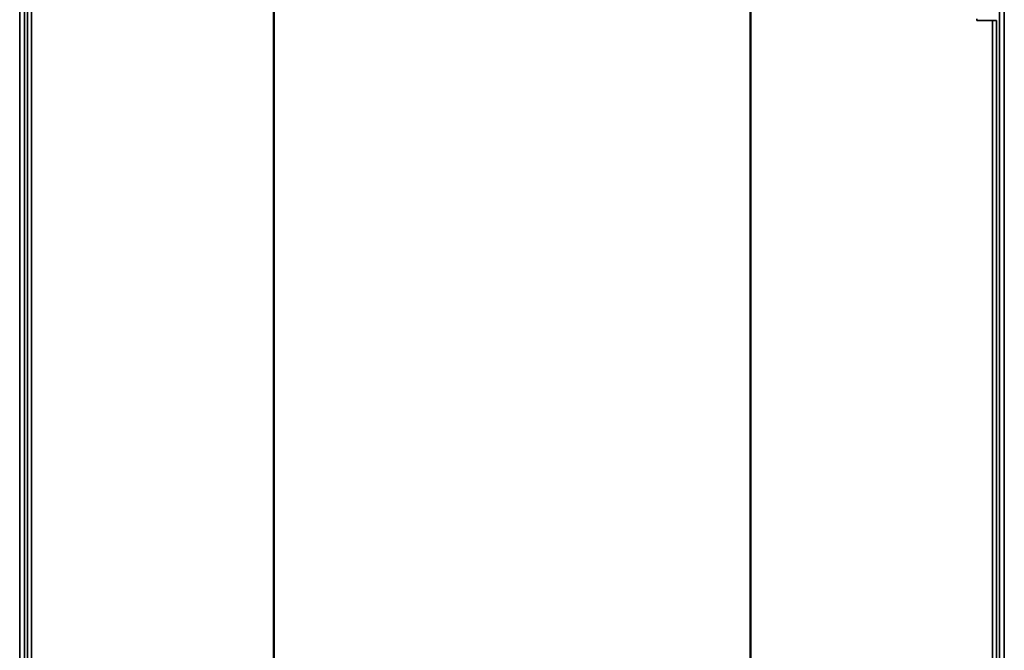
# Model space of a CAD drawing. Units: millimetres. Extents: x -2759 to -234, y -1665 to 2042.
# Drawn here: x -2629 to -2029, y 1241 to 1625 of the extents above; entities that cross this region are included whole.
import ezdxf

# ---------------------------------------------------------------- set-up
doc = ezdxf.new("R2010")
doc.units = ezdxf.units.MM
doc.linetypes.add('SLD-Сплошная', pattern=[0])

msp = doc.modelspace()

# ---------------------------------------------------------------- linework, layer by layer
at = {"color": 7, "linetype": 'SLD-Сплошная', "lineweight": 35}
for p, q in [((-2629.26, 1815.14), (-2629.26, 162.29)), ((-2626.26, 1814.14), (-2626.26, 163.29)), ((-2624.46, 1817.14), (-2624.46, 160.14)), ((-2622.06, 1817.14), (-2622.06, 160.14)), ((-2474.66, 1817.14), (-2474.66, 1002.28)), ((-2474.27, 1817.14), (-2474.27, 1002)), ((-2184.15, 1817.14), (-2184.15, 1002)), ((-2183.75, 1817.14), (-2183.75, 1002.28)), ((-2032.26, 163.29), (-2032.26, 1814.14)), ((-2029.26, 162.29), (-2029.26, 1815.14)), ((-2045.96, 1625.64), (-2045.96, 1624.64)), ((-2045.96, 1624.64), (-2036.36, 1624.64)), ((-2036.36, 1624.64), (-2036.36, 352.64)), ((-2036.36, 1624.64), (-2033.96, 1624.64)), ((-2033.96, 1624.64), (-2033.96, 352.64))]:
    msp.add_line(p, q, dxfattribs=at)

doc.saveas('drawing.dxf')
